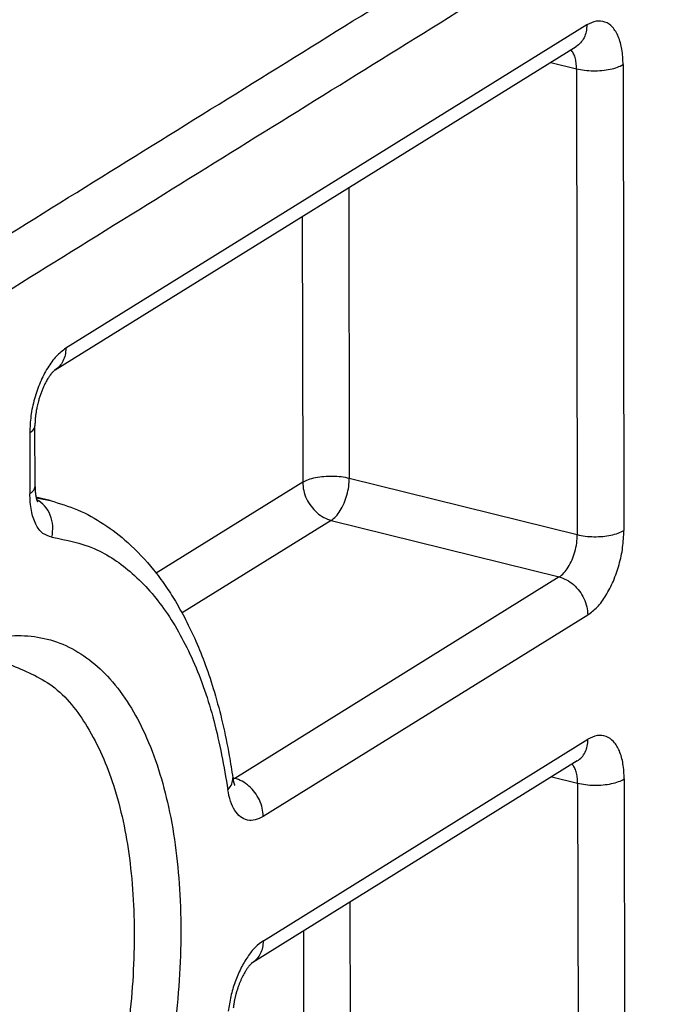
# Model space of a CAD drawing. Units: inches. Extents: x -467 to 712, y -284 to 547.
# Drawn here: x 246 to 256, y 91 to 106 of the extents above; entities that cross this region are included whole.
import ezdxf

# ---------------------------------------------------------------- set-up
doc = ezdxf.new("R2010")
doc.units = ezdxf.units.IN
doc.layers.add('1', color=7, linetype='Continuous')

# ---------------------------------------------------------------- blocks, each defined once
blk = doc.blocks.new('Konsolensatz_D1', base_point=(364, 92.14567088023594))
at = {"color": 124, "linetype": 'Continuous'}
for p, q in [((254.4237279325498, 105.6396033213812), (246.7060762725589, 100.8532369809421)), ((253.8884769861647, 105.0858038913434), (254.2710318507128, 104.9909086883365)), ((254.2710318507128, 104.9909086883365), (254.2819425699149, 98.09391840449564)), ((254.9611307269649, 105.0523911681912), (254.9720414461671, 98.15540088435034)), ((250.8981418555906, 103.2312450117541), (250.9049436873181, 98.93160477112033)), ((250.2086222065809, 102.8036157555386), (250.2148448110658, 98.87012229126563)), ((246.1715830032633, 99.60125172502094), (246.173007637597, 98.70069796906063)), ((250.2148448110658, 98.87012229126563), (248.0444857901757, 97.52409971575264)), ((250.9049436873181, 98.93160477112033), (254.2819425699149, 98.09391840449564)), ((250.6376970526707, 98.30561214315995), (248.4279893530476, 96.93518613513592)), ((250.6376970526707, 98.30561214315995), (254.0146959352675, 97.46792577653522)), ((254.0146959352675, 97.46792577653522), (249.2078830467901, 94.48681592241383)), ((254.4375481768722, 96.90341562842963), (249.6307352883948, 93.92230577430814)), ((249.633644813513, 92.08310836454405), (254.4404577019927, 95.06421821864654)), ((249.2078830467901, 94.48681592241383), (249.1791794467944, 94.49393603563425)), ((253.9052067556047, 94.51041878860772), (254.2877616201547, 94.41552358560034)), ((254.9778604964071, 94.47700606545405), (254.9916807407175, 85.74081837249514)), ((254.2877616201547, 94.41552358560034), (254.3015818644653, 85.67933589264143)), ((250.9148716250292, 92.65585990902403), (250.9245829818685, 86.51702225926613)), ((250.225351976019, 92.22823065280963), (250.2344841056162, 86.45553977941253))]:
    blk.add_line(p, q, dxfattribs=at)
at = {"color": 1, "linetype": 'Continuous'}
for p, q in [((246.5474778097805, 100.5330315052573), (254.2651294697714, 105.3193978456963)), ((246.2508821516291, 98.80619974074204), (246.2494575172954, 99.70675349670233)), ((246.4764618048796, 98.59818617198215), (246.2646968045021, 98.65071584697205)), ((254.2818592392137, 94.74401274296144), (249.4750463507339, 91.76290288885903))]:
    blk.add_line(p, q, dxfattribs=at)
at = {"color": 124, "linetype": 'Continuous'}
for points in [[(241.2863818232022, 99.69953546399304), (245.254994479507, 102.1608066995058), (249.2236071358118, 104.6220779350186), (253.1922426569335, 107.083363352865), (257.1608781780553, 109.5446487707119)], [(241.7092340648066, 99.13502531588725), (245.6778467211115, 101.5962965514), (249.6464593774164, 104.0575677869129), (253.6150492763994, 106.5188249086926), (257.5836391753823, 108.9800820304712)], [(254.9611307269649, 105.0523911681912), (254.942492082453, 105.2790748806397), (254.8885999245244, 105.4676591664618), (254.8031264095647, 105.6052916452098), (254.6918968497037, 105.6825937319403), (254.5624910236039, 105.694296465455), (254.4237279325498, 105.6396033213812)], [(254.4237279325498, 105.6396033213812), (254.4132920083283, 105.5398490324028), (254.3821844849621, 105.4503612818266), (254.3319671664039, 105.3756335229165), (254.2651617068299, 105.3194178414254)], [(254.2710318507128, 104.9909086883365), (254.2654615564359, 105.0795923819367), (254.2492674842846, 105.1579570286502), (254.22310522014, 105.2228298548148), (254.188034033023, 105.2715844667426)], [(254.2710318507128, 104.9909086883365), (254.3894168370258, 104.9694704887172), (254.5179959914549, 104.9608189674259), (254.6480069449785, 104.9655439090735), (254.7705897112864, 104.9833231169404), (254.8773903020164, 105.0129451555561), (254.9611307269649, 105.0523911681912)], [(246.7060762725589, 100.8532369809421), (246.5674123219179, 100.7358742312288), (246.4382971578576, 100.5638408401364), (246.3275299762694, 100.348859861202), (246.2426590431434, 100.1055824313056), (246.1894686074624, 99.85058720284391), (246.1715830032633, 99.60125172502094)], [(246.7060762725589, 100.8532369809421), (246.695638068251, 100.7534723062968), (246.6645238981802, 100.6639769171992), (246.6142962386136, 100.5892456246772), (246.5474778097805, 100.5330315052573)], [(246.1715830032633, 99.60125172502094), (246.2296375436608, 99.65184816727077), (246.2494575172954, 99.70675349670233)], [(250.2148448110658, 98.87012229126563), (250.2985852360143, 98.90956830390071), (250.4053858267443, 98.93919034251654), (250.5279685930521, 98.95696955038343), (250.6579795465756, 98.96169449203103), (250.7865587010049, 98.95304297073967), (250.9049436873181, 98.93160477112033)], [(250.2148448110658, 98.87012229126563), (250.2294167356685, 98.74754953288604), (250.2717625094205, 98.62619402853633), (250.3389967358246, 98.51432603619116), (250.4265371718951, 98.41956897363558), (250.5284183434317, 98.34838068553265), (250.6376970526707, 98.30561214315995)], [(250.6376970526707, 98.30561214315995), (250.7070290279909, 98.36429351801675), (250.7715866100211, 98.45031021356294), (250.8269702008151, 98.55780070303003), (250.869405667378, 98.67943941797819), (250.8960008852185, 98.80693703220894), (250.9049436873181, 98.93160477112033)], [(246.173007637597, 98.70069796906063), (246.2310621779946, 98.75129441131043), (246.2508821516291, 98.80619974074204)], [(246.5017105554338, 98.05662770724294), (246.3678871897605, 98.11310129963849), (246.2630879812345, 98.24786338587903), (246.1962319962425, 98.44944758508976), (246.173007637597, 98.70069796906063)], [(246.2671648837624, 98.63912259264575), (246.3724232616991, 98.6212479280916), (246.4764618048796, 98.59818617198215)], [(246.5017105554338, 98.05662770724294), (246.5122165680467, 98.22410612414005), (246.473965367952, 98.38451067173413), (246.3912660233941, 98.51976283578531), (246.2734405123658, 98.61462081504072)], [(254.0146959352675, 97.46792577653522), (254.0840279105879, 97.52660715139207), (254.1485854926181, 97.61262384693823), (254.2039690834119, 97.72011433640532), (254.2464045499748, 97.84175305135349), (254.2729997678153, 97.96925066558423), (254.2819425699149, 98.09391840449564)], [(254.2819425699149, 98.09391840449564), (254.4003275562282, 98.07248020487631), (254.5289067106573, 98.06382868358494), (254.6589176641809, 98.06855362523258), (254.7815004304888, 98.08633283309943), (254.8883010212188, 98.11595487171518), (254.9720414461671, 98.15540088435034)], [(254.4375481768722, 96.90341562842963), (254.5762121275128, 97.02077837814318), (254.7053272915732, 97.19281176923558), (254.8160944731612, 97.40779274816983), (254.900965406287, 97.65107017806618), (254.9541558419679, 97.90606540652762), (254.9720414461671, 98.15540088435034)], [(246.5017105554338, 98.05662770724294), (247.1252009343295, 97.88771042789759), (247.6899381511408, 97.5201967854962), (248.1817015807315, 96.96334063234208), (248.58810843269, 96.23116438564948), (248.8989249025882, 95.34210442151047), (249.1063246165315, 94.31854821071374)], [(254.0146959352675, 97.46792577653522), (254.1239746445064, 97.42515723416257), (254.225855816043, 97.35396894605968), (254.3133962521134, 97.25921188350404), (254.3806304785175, 97.14734389115888), (254.4229762522694, 97.02598838680922), (254.4375481768722, 96.90341562842963)], [(254.2818914762722, 94.74403273869044), (254.3486969358463, 94.80024842018162), (254.3989142544046, 94.87497617909179), (254.430021777771, 94.96446392966811), (254.4404577019927, 95.06421821864654)], [(254.9778604964071, 94.47700606545405), (254.9592218518954, 94.70368977790311), (254.905329693967, 94.89227406372578), (254.8198561790074, 95.02990654247427), (254.7086266191463, 95.10720862920509), (254.5792207930465, 95.11891136271998), (254.4404577019927, 95.06421821864654)], [(254.2877616201547, 94.41552358560034), (254.2821913258781, 94.50420727920104), (254.2659972537269, 94.58257192591489), (254.2398349895823, 94.64744475207975), (254.2047638024653, 94.69619936400773)], [(249.1063246165315, 94.31854821071374), (249.1667245829686, 94.40515617901251), (249.1792327287407, 94.49356089914963)], [(249.2078830467901, 94.48681592241383), (249.1951617821062, 94.47944522773463), (249.1824675584937, 94.47312780147413)], [(249.6307352883948, 93.92230577430814), (249.6161633637921, 94.04487853268778), (249.5738175900402, 94.16623403703744), (249.5065833636361, 94.27810202938257), (249.4190429275657, 94.3728590919382), (249.317161756029, 94.44404738004113), (249.2078830467901, 94.48681592241383)], [(254.2877616201547, 94.41552358560034), (254.4061466064681, 94.39408538598103), (254.5347257608973, 94.38543386468949), (254.6647367144209, 94.39015880633693), (254.7873194807287, 94.4079380142036), (254.8941200714588, 94.43756005281912), (254.9778604964071, 94.47700606545405)], [(249.6307352883948, 93.92230577430814), (249.5108761348006, 93.8712711152245), (249.397011134172, 93.86937420182994), (249.2949047340027, 93.91671147672076), (249.2097259125044, 94.01088610560718), (249.1457869755796, 94.14713090549361), (249.1063246165315, 94.31854821071374)], [(249.633644813513, 92.08310836454405), (249.5138593070388, 91.98551916948797), (249.4002115181934, 91.84631622433344), (249.2984548993616, 91.67254630708013), (249.2137407201691, 91.47300670762942), (249.1503577650392, 91.25779887010214), (249.1115145802568, 91.03781769652295)], [(249.4750463507339, 91.76290288885903), (249.5418647795673, 91.81911700827885), (249.5920924391342, 91.89384830080088), (249.6232066092049, 91.98334368989858), (249.633644813513, 92.08310836454405)]]:
    blk.add_spline(points, degree=3, dxfattribs=at)
at = {"color": 1, "linetype": 'Continuous'}
for points in [[(254.2651617068299, 105.3194178414254), (254.2651455886155, 105.3194078430533), (254.2651294697714, 105.3193978456963)], [(246.5474778097805, 100.5330315052573), (246.5452411274875, 100.5315121066948), (246.5404107460479, 100.5278323984611), (246.5331145218469, 100.5216407977864), (246.5216817382963, 100.510797505162), (246.5082356391653, 100.4965662185884), (246.4929813309138, 100.4786966563275), (246.4757638707082, 100.456450144085), (246.4609286194014, 100.4355434391547), (246.4488603266998, 100.4173349148235), (246.43168152352, 100.3894954644876), (246.4145398781839, 100.3593427434072), (246.397548794715, 100.3269187300092), (246.3753410711923, 100.28026316941), (246.354389790805, 100.231035398252), (246.3348540515115, 100.1794980778884), (246.3168929512699, 100.1259138696723), (246.3006655880387, 100.0705454349571), (246.2906459904862, 100.0317778595034), (246.2822022040529, 99.99530905913096), (246.2751911894006, 99.96138582949577), (246.2694699071912, 99.93025496625373), (246.2648953180862, 99.90216326506062), (246.2613243827476, 99.87735752157243), (246.2546156426755, 99.81814095156003), (246.2506901028279, 99.76115074703073), (246.2494575172954, 99.70675349670233)], [(246.2508821516291, 98.80619974074204), (246.2509256259357, 98.79810223794986), (246.2510277774377, 98.79021489472738), (246.2511851268058, 98.78253803992075), (246.2513941947106, 98.7750720023762), (246.2516515018226, 98.76781711093994), (246.2519535688124, 98.76077369445811), (246.2522969163506, 98.75394208177693), (246.2526780651078, 98.74732260174261), (246.2530935357545, 98.74091558320133), (246.2535398489614, 98.7347213549993), (246.2540135253992, 98.72874024598272), (246.2545110857382, 98.72297258499773), (246.255029050649, 98.71741870089058), (246.2555639408025, 98.71207892250747), (246.256112276869, 98.70695357869457), (246.2566705795191, 98.70204299829804), (246.2572353694236, 98.69734751016415), (246.2576230891387, 98.69426349955192), (246.2580506109996, 98.69098167407961), (246.2585195618651, 98.68751366836393), (246.2590315685936, 98.68387111702144), (246.2595882580439, 98.68006565466887), (246.2601912570746, 98.67610891592278), (246.2608421925443, 98.67201253539986), (246.2615426913115, 98.66778814771672), (246.262294380235, 98.66344738749001), (246.2630988861734, 98.65900188933641), (246.2639578359853, 98.65446328787252), (246.2648728565292, 98.64984321771497), (246.265845574664, 98.64515331348045), (246.266877617248, 98.64040520978554), (246.2679706111401, 98.63561054124696), (246.2691261831988, 98.63078094248127), (246.2703459602826, 98.62592804810512), (246.2715179742403, 98.62148402966159), (246.2726855520049, 98.61725543568282), (246.2738450014096, 98.61324016253019), (246.2749926302874, 98.60943610656517), (246.2761247464709, 98.6058411641492), (246.2772376577934, 98.60245323164366), (246.2783276720879, 98.59927020541008), (246.279391097187, 98.59628998180973), (246.280424240924, 98.5935104572042), (246.2814234111318, 98.5909295279548), (246.2823849156432, 98.58854509042303), (246.2826377070016, 98.58793419948412), (246.2829645163762, 98.58715467700084), (246.2833574184361, 98.5862330028912), (246.2838084878505, 98.58519565707324), (246.2843097992886, 98.58406911946504), (246.2848534274195, 98.58287986998457), (246.2854314469123, 98.58165438854991), (246.2860359324363, 98.58041915507914), (246.2864313986775, 98.57963925760004), (246.2867576198543, 98.57901523242691), (246.2870115391349, 98.57854379807213), (246.287156553948, 98.57828147873875), (246.2872622359148, 98.57809445308823), (246.2873043825463, 98.57802127915926), (246.287346989719, 98.57794837242943)], [(246.4764618048796, 98.59818617198215), (246.8813248553611, 98.46034947792313), (247.2688727044149, 98.25051356529025), (247.6249868165888, 97.97646956183044), (248.0051035656049, 97.57383018291705), (248.1787020656057, 97.34108599614495), (248.3285963783328, 97.10861573694424), (248.4807923596524, 96.83581400560428), (248.6333509946866, 96.51516283928513), (248.7715770834698, 96.17040639419602), (248.9066409486349, 95.76303742770153), (249.0283649027479, 95.30406477520552), (249.1271071846711, 94.82131600874465), (249.1544070279688, 94.65855950425772), (249.1792327287407, 94.49356089914963)], [(244.2972698325677, 95.85137809522323), (245.1324510577174, 96.39622479262546), (245.9494755991499, 96.60006031367979), (246.704777822743, 96.45201255273702), (247.3580843740446, 95.95997892247114), (247.8745586275129, 95.1501924950844), (248.2266626172832, 94.06583533482544), (248.39561989202, 92.76472509398087), (248.3724230795094, 91.31624107361654), (248.1583072978112, 89.79761811680054), (247.7646913175591, 88.28983229024014), (247.2125619027828, 86.87328200339476), (246.5313609529671, 85.62349914542564), (245.7574103354452, 84.60712631361041), (244.9319792017113, 83.87835597193853), (244.0990807962639, 83.47605035775648), (243.3031266692344, 83.42165802041238), (242.58655911047, 83.71808250505984), (241.9875859158144, 84.34951472370034)], [(245.8745622904732, 96.17172434978963), (246.502768973014, 95.85444333079302), (247.0240208015221, 95.24889097232814), (247.4121790461126, 94.38542995330802), (247.6477810056709, 93.30735975686518), (247.7190113115214, 92.06873778229284), (247.6222995445711, 90.73167477194089), (247.3624938760258, 89.36321611458207), (246.9526233341035, 88.03198201752294), (246.4132393901249, 86.80472669751158), (245.7713899607905, 85.74298875318249), (245.0592593465938, 84.90000973794562), (244.3125571810936, 84.31805816758244), (243.5687260985291, 84.02631778954685), (242.8650647184415, 84.03941523882753)], [(254.2818592392137, 94.74401274296144), (254.2818753580577, 94.74402274031826), (254.2818914762722, 94.74403273869044)], [(249.1792327287407, 94.49356089914963), (249.1804864831368, 94.48512125980143), (249.1817835648355, 94.47710523344377), (249.1831141693774, 94.46950877963151), (249.1844684923031, 94.46232785791946), (249.1858367291532, 94.4555584278625), (249.1872090754682, 94.44919644901549), (249.1885757267889, 94.44323788093331), (249.1899268786557, 94.43767868317074), (249.1912527266092, 94.4325148152827), (249.1925434661901, 94.42774223682403), (249.1937892929388, 94.42335690734957), (249.1949804023961, 94.41935478641417), (249.1961069901025, 94.41573183357275), (249.1971592515986, 94.41248400838008), (249.1981273824249, 94.40960727039104), (249.1995428228965, 94.40558687318341), (249.2008705177365, 94.40201121031403), (249.2020981516091, 94.39887054087079), (249.2032134091781, 94.39615512394155), (249.2042039751078, 94.39385521861425), (249.205057534062, 94.39196108397672), (249.2058398872524, 94.39030076158976), (249.2064887507147, 94.38898415345106), (249.2069944936995, 94.38800160791453), (249.2072887374773, 94.38745115250849), (249.2074998275563, 94.38706855908654), (249.2075851636121, 94.38691805925095), (249.207671846101, 94.38676833086643)], [(249.4750463507339, 91.76290288885903), (249.4736743266632, 91.7619915413663), (249.4707116953638, 91.75983633148282), (249.4662135313678, 91.75626664555455), (249.4614321444352, 91.75217684153755), (249.4558551349307, 91.74708726678014), (249.4493074185456, 91.74072608067235), (249.4416221552917, 91.73277794221212), (249.4298869531301, 91.71971603983057), (249.4172542434364, 91.70447807177071), (249.40382387168, 91.68698653390675), (249.3894963457631, 91.6668736334972), (249.3766122356118, 91.64749116906434), (249.3652948328142, 91.62942636650607), (249.3556674289589, 91.61326645172025), (249.3368858030349, 91.57952790730118), (249.3185998722885, 91.54362815600261), (249.3009164839265, 91.50568472597168), (249.2839424851562, 91.46581514535566), (249.2677847231845, 91.42413694230174), (249.2525500452186, 91.38076764495713), (249.24342055152, 91.35245666392098), (249.2352645931292, 91.32537457469789), (249.2280302146953, 91.29966778673187), (249.2216654608671, 91.27548270946689), (249.2161183762938, 91.25296575234695), (249.2113370056245, 91.23226332481605), (249.206922204708, 91.21186522553911), (249.2024319125253, 91.18956884020844), (249.1979774686012, 91.16550003581538), (249.1936702124606, 91.13978467935135), (249.1896214836285, 91.11254863780763), (249.1859426216294, 91.08391777817565)]]:
    blk.add_spline(points, degree=3, dxfattribs=at)
blk = doc.blocks.new('1__1', base_point=(352, 100))
at = {"layer": '1'}
blk.add_blockref('Konsolensatz_D1', (364, 92.14567088023594), dxfattribs=at)
blk = doc.blocks.new('Einfügen4', base_point=(352, 99.99999999999997))
at = {"layer": '1'}
blk.add_blockref('1__1', (352, 100), dxfattribs=at)

msp = doc.modelspace()

# ---------------------------------------------------------------- block references
msp.add_blockref('Einfügen4', (352, 99.99999999999997))

doc.saveas('drawing.dxf')
